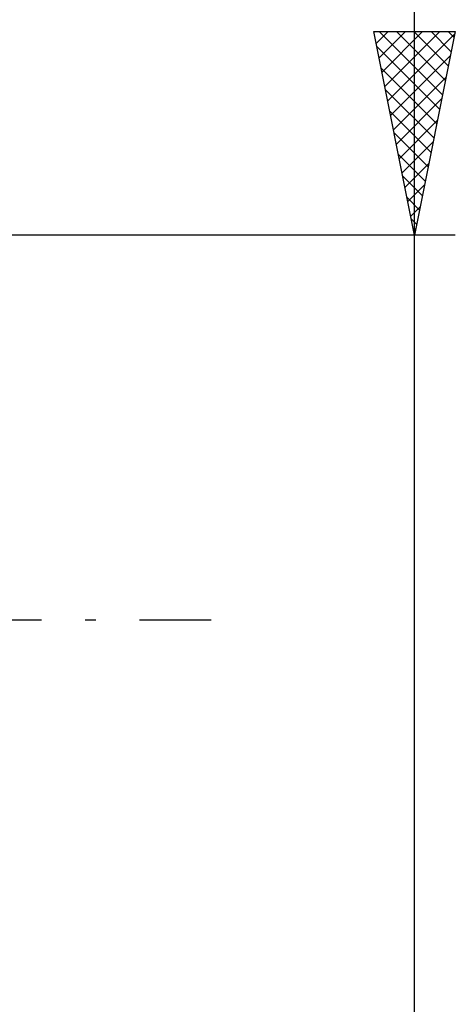
# Model space of a CAD drawing. Units: millimetres. Extents: x -81 to 127, y -45 to 45.
# Drawn here: x 60 to 71, y -9 to 15 of the extents above; entities that cross this region are included whole.
import ezdxf

# ---------------------------------------------------------------- set-up
doc = ezdxf.new("R2010")
doc.units = ezdxf.units.MM
doc.header["$LTSCALE"] = 5.35
doc.linetypes.add('LONGDASH_DASH', pattern=[0.85, 0.4, -0.2, 0.05, -0.2])
doc.layers.add('2', color=7, linetype='CONTINUOUS')
doc.layers.add('SK4', color=2, linetype='LONGDASH_DASH')

msp = doc.modelspace()

# ---------------------------------------------------------------- linework, layer by layer
at = {"layer": '2', "color": 7, "linetype": 'CONTINUOUS', "lineweight": 25}
for p, q in [((70, -34.662), (70, 19.45)), ((70, 9.45), (69, 14.45)), ((69, 14.45), (71, 14.45)), ((69.058, 14.16), (69.348, 14.45)), ((69.129, 13.806), (69.772, 14.45)), ((69.13, 14.45), (70.688, 12.892)), ((69.199, 13.453), (70.197, 14.45)), ((69.27, 13.099), (70.621, 14.45)), ((69.341, 12.746), (70.989, 14.394)), ((69.554, 14.45), (70.759, 13.245)), ((69.979, 14.45), (70.83, 13.599)), ((71, 14.45), (70, 9.45)), ((70.403, 14.45), (70.9, 13.952)), ((70.827, 14.45), (70.971, 14.306)), ((69.074, 14.082), (70.618, 12.538)), ((69.412, 12.392), (70.883, 13.863)), ((69.18, 13.552), (70.547, 12.185)), ((69.482, 12.039), (70.777, 13.333)), ((69.286, 13.022), (70.476, 11.831)), ((69.553, 11.685), (70.671, 12.803)), ((69.392, 12.491), (70.405, 11.477)), ((69.624, 11.332), (70.564, 12.272)), ((69.498, 11.961), (70.335, 11.124)), ((69.694, 10.978), (70.458, 11.742)), ((69.604, 11.431), (70.264, 10.77)), ((69.765, 10.624), (70.352, 11.212)), ((69.71, 10.9), (70.193, 10.417)), ((69.836, 10.271), (70.246, 10.681)), ((69.816, 10.37), (70.123, 10.063)), ((69.907, 9.917), (70.14, 10.151)), ((69.922, 9.84), (70.052, 9.71)), ((71, 9.45), (60, 9.45)), ((69.977, 9.564), (70.034, 9.621))]:
    msp.add_line(p, q, dxfattribs=at)
at = {"layer": 'SK4', "color": 2, "linetype": 'LONGDASH_DASH', "lineweight": 25}
msp.add_line((-55, 0), (65, 0), dxfattribs=at)

doc.saveas('drawing.dxf')
